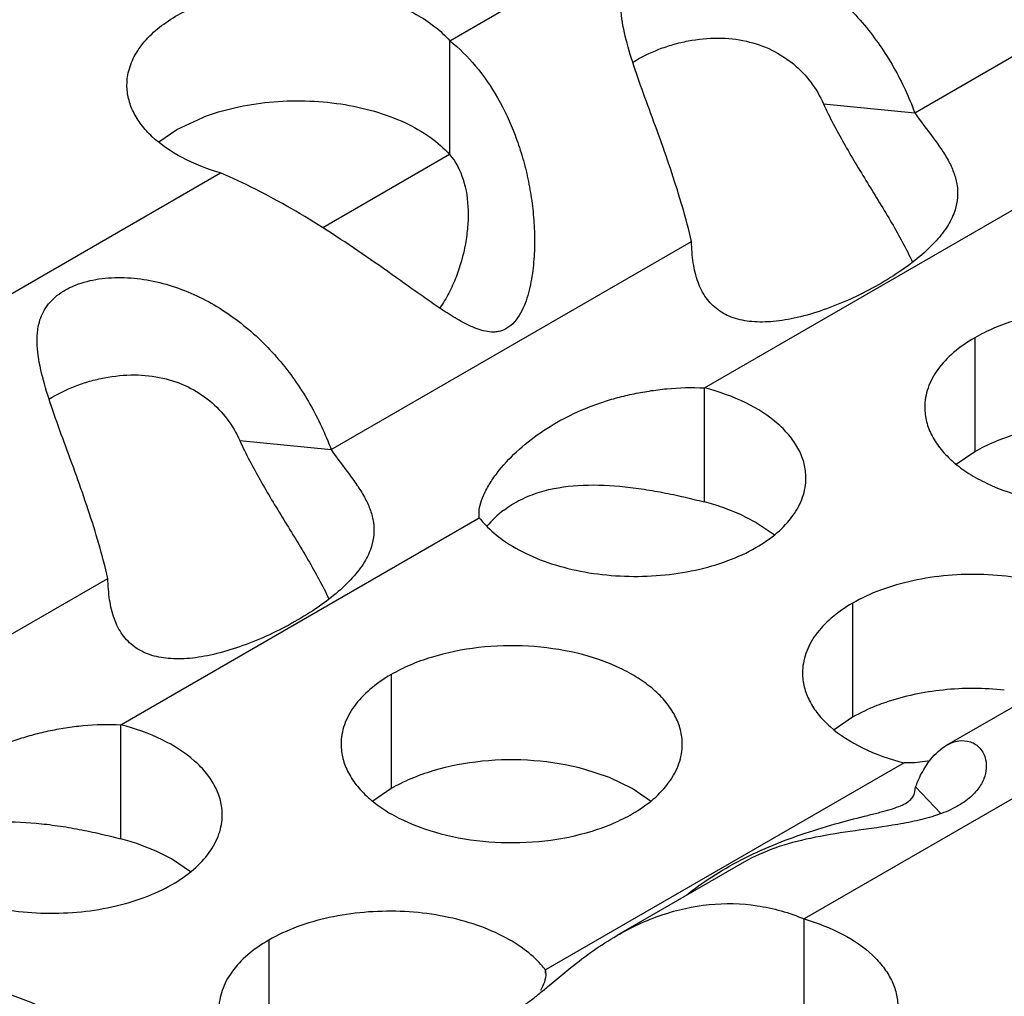
# Model space of a CAD drawing. Units: inches. Extents: x 0 to 34, y 0 to 22.
# Drawn here: x 21.2 to 21.3, y 19.3 to 19.5 of the extents above; entities that cross this region are included whole.
import ezdxf

# ---------------------------------------------------------------- set-up
doc = ezdxf.new("R2010")
doc.units = ezdxf.units.IN
doc.header["$LTSCALE"] = 1.87
doc.header["$MEASUREMENT"] = 0
doc.layers.get('0').update_dxf_attribs({"linetype": 'CONTINUOUS'})

msp = doc.modelspace()

# ---------------------------------------------------------------- linework, layer by layer
at = {"color": 3, "linetype": 'Continuous'}
for p, q in [((21.2486073009, 19.4951313702), (21.3094700654, 19.5302702939)), ((21.3284598808, 19.4827543645), (21.3903521993, 19.518487698)), ((21.148375332, 19.4372627613), (21.2092380965, 19.4724016851)), ((21.2923302249, 19.4354848629), (21.3539147856, 19.4710405134)), ((21.2282279119, 19.4248857557), (21.2901202304, 19.4606190892)), ((21.2536828166, 19.4131719046), (21.2536728391, 19.4141471506)), ((21.1920982559, 19.3776162541), (21.2536828166, 19.4131719046)), ((21.1279959429, 19.3670171469), (21.1898882615, 19.4027504803)), ((21.3560301871, 19.3868519389), (21.3338825065, 19.3740650458)), ((21.3703434558, 19.3793895265), (21.3094807608, 19.344250643)), ((21.3266206076, 19.3710622513), (21.2650359649, 19.3355065535)), ((21.3284847691, 19.3710744378), (21.3266206076, 19.3710622513)), ((21.3311206012, 19.3714090362), (21.3284847691, 19.3710744378)), ((21.2992020938, 19.3540424197), (21.2772943072, 19.3413940288)), ((21.2650359649, 19.3355065535), (21.265057995, 19.3349543477)), ((21.2656570753, 19.3328126472), (21.2693863376, 19.3358969572))]:
    msp.add_line(p, q, dxfattribs=at)
at = {"color": 7, "linetype": 'Continuous'}
for p, q in [((21.2486073009, 19.4755353121), (21.2486073009, 19.4951313702)), ((21.3127856329, 19.4842918687), (21.3284598808, 19.4827543645)), ((21.2017515955, 19.4798573584), (21.2061786843, 19.481954934)), ((21.1986547764, 19.4777485793), (21.2017515955, 19.4798573584)), ((21.3387577392, 19.4441002304), (21.3387577392, 19.4245041723)), ((21.2923302249, 19.4158888049), (21.2923302249, 19.4354848629)), ((21.212553664, 19.4264232599), (21.2282279119, 19.4248857557)), ((21.3387577392, 19.4245041723), (21.335600486, 19.4223455694)), ((21.2984121198, 19.413794279), (21.2955032451, 19.414940025)), ((21.301079876, 19.412444554), (21.2984121198, 19.413794279)), ((21.3043329627, 19.4102363701), (21.301079876, 19.412444554)), ((21.3177617848, 19.3984895046), (21.3177617848, 19.3788934465)), ((21.2385257702, 19.3862316215), (21.2385257702, 19.3666355635)), ((21.3177617848, 19.3788934465), (21.3146197917, 19.3767492418)), ((21.1920982559, 19.3580201961), (21.1920982559, 19.3776162541)), ((21.2760457727, 19.3685308228), (21.2716227322, 19.370004463)), ((21.2799569237, 19.3666351525), (21.2760457727, 19.3685308228)), ((21.2385257702, 19.3666355635), (21.2353685171, 19.3644769606)), ((21.2832404006, 19.3643770965), (21.2799569237, 19.3666351525)), ((21.3329346809, 19.3623550812), (21.3285955521, 19.3669397323)), ((21.1981801508, 19.3559256702), (21.1952712762, 19.3570714162)), ((21.2008479071, 19.3545759452), (21.1981801508, 19.3559256702)), ((21.2041009938, 19.3523677613), (21.2008479071, 19.3545759452)), ((21.3094807608, 19.324654585), (21.3094807608, 19.344250643)), ((21.2175298159, 19.3406208957), (21.2175298159, 19.3210248377)), ((21.2650359649, 19.3349543477), (21.2650359649, 19.3355065535))]:
    msp.add_line(p, q, dxfattribs=at)
at = {"color": 2, "linetype": 'Continuous'}
msp.add_line((21.2485793945, 19.4755836477), (21.2267886398, 19.4630028248), dxfattribs=at)
at = {"color": 7, "linetype": 'Continuous'}
for centre, radius, start, end in [((21.2824571545, 19.3770899521), 0.0400353406, 70.98204993819999, 75.7230667427), ((21.2683572524, 19.400615054), 0.0173786349, 127.1085772205, 140.3070116606), ((21.1822251856, 19.3192213433), 0.0400353405, 70.98204993759998, 75.7230667433)]:
    msp.add_arc(centre, radius, start, end, dxfattribs=at)
at = {"color": 3, "linetype": 'Continuous'}
for points, knots in [([(21.2781816103, 19.50392814609999), (21.2783776308, 19.5049221328), (21.2791038932, 19.5069346536), (21.2809425613, 19.5089829392), (21.2828763665, 19.51026033339999), (21.2852451778, 19.5113726555), (21.2886454953, 19.5122129917), (21.2929815172, 19.5124195057), (21.2988966672, 19.5117271325), (21.306052231, 19.5092638628), (21.3136351437, 19.5043459684), (21.3199980627, 19.4980093133), (21.3250061926, 19.4907320321), (21.3274685324, 19.4854391808), (21.3284598808, 19.4827543645)], [0, 0, 0, 0, 0.0451944323, 0.0932448147, 0.119834652, 0.1482693571, 0.2096106879, 0.2745925892, 0.3409748113, 0.4743279095, 0.6078413634000001, 0.7409414240000001, 0.8723301773999999, 1, 1, 1, 1]), ([(21.1931710733, 19.4875025604), (21.1931712943, 19.4884498055), (21.1934667732, 19.4904037331), (21.1947354074, 19.4931894372), (21.1967766408, 19.4957844187), (21.1995148761, 19.4981285394), (21.2028732966, 19.5001729175), (21.2082073672, 19.5024891623), (21.2158028509, 19.504273556), (21.2253359997, 19.5046279435), (21.2332089289, 19.5034346299), (21.2389801782, 19.501559641), (21.2427753701, 19.4997927921), (21.2460145666, 19.4976828248), (21.2478367421, 19.49601036), (21.2486073009, 19.4951313702)], [0, 0, 0, 0, 0.0434936683, 0.0892720553, 0.139075058, 0.1938846139, 0.2539332872, 0.318935953, 0.4602474614000001, 0.6091192315000002, 0.7546916090000001, 0.8231048398999998, 0.8872182001999998, 0.9463277220999998, 1, 1, 1, 1]), ([(21.2901202304, 19.4606190892), (21.2891998769, 19.464606758), (21.2874477735, 19.4705252198), (21.2847449607, 19.478254664), (21.2826552999, 19.4839232583), (21.2806782007, 19.4893605648), (21.2790120288, 19.494503268), (21.2779450041, 19.4993165614), (21.2778974014, 19.5024869715), (21.2781816103, 19.50392814609999)], [0, 0, 0, 0, 0.2717721546, 0.4091006736000001, 0.5438282636000003, 0.6729348132, 0.7933628977, 0.9024521349, 1, 1, 1, 1]), ([(21.2486073009, 19.4951313702), (21.2502301411, 19.4938410464), (21.253300614, 19.4907923533), (21.2570544721, 19.4852739445), (21.2594898174, 19.4799972574), (21.2610334726, 19.4754381303), (21.2619702471, 19.4718334036), (21.2626550833, 19.4681145792), (21.2630748917, 19.4643107101), (21.2632141562, 19.4604536786), (21.2630341389, 19.4565795601), (21.2624523206, 19.4527605837), (21.2615270486, 19.4496875822), (21.2603395484, 19.4475018274), (21.2591856802, 19.4461540423), (21.2579586423, 19.445424918), (21.256923409, 19.4451289591), (21.2563987323, 19.4450772691), (21.256138832, 19.4450717395)], [0, 0, 0, 0, 0.1087792382, 0.2251610519, 0.3484687293999999, 0.4124041229000003, 0.4775522403, 0.5436952067, 0.6106330221000001, 0.6781608749, 0.7460113601999999, 0.8137829418999999, 0.8805542394999999, 0.9130395542, 0.9437482706999999, 0.9725010905999999, 0.9863607531999999, 1, 1, 1, 1]), ([(21.2092380965, 19.4724016851), (21.2069595514, 19.4730674744), (21.2027744739, 19.4746916227), (21.1982437301, 19.4777350751), (21.1956109356, 19.4806004785), (21.1942183486, 19.4828119948), (21.193365789, 19.485127636), (21.1931708913, 19.4867222298), (21.1931710733, 19.4875025604)], [0, 0, 0, 0, 0.3029177682, 0.5690830525, 0.6875234348000001, 0.7972587769000004, 0.9004239776999998, 1, 1, 1, 1]), ([(21.3284598808, 19.4827543645), (21.3294347723, 19.4812733442), (21.3310750234, 19.4792243339), (21.3330831739, 19.4764552666), (21.3343344357, 19.4744106562), (21.3352668002, 19.47235472), (21.3357928591, 19.4702696633), (21.33586498, 19.468155768), (21.3355909712, 19.4667732972), (21.3353815388, 19.4660965789)], [0, 0, 0, 0, 0.2830350028, 0.4182311256000001, 0.5459157035, 0.6650528385, 0.7772349472000001, 0.8869215607, 1, 1, 1, 1]), ([(21.256138832, 19.4450717395), (21.2556637268, 19.4450616313), (21.2546986805, 19.4451768954), (21.2532953414, 19.4455991096), (21.2519151915, 19.4461946863), (21.2500702676, 19.4471557796), (21.2477841521, 19.4485701358), (21.2450471645, 19.4504332355), (21.2422614825, 19.452402521), (21.2384413663, 19.4551249632), (21.2335648607, 19.4585698388), (21.2275714789, 19.4625730038), (21.221463071, 19.4662923495), (21.2153759362, 19.4696181706), (21.2112701542, 19.471549818), (21.2092380965, 19.4724016851)], [0, 0, 0, 0, 0.0261233425, 0.0528811283, 0.0803684732, 0.1086263098, 0.1671791304, 0.227999916, 0.2906338547, 0.3547064691, 0.4858733463, 0.6188347193000002, 0.7508270995000002, 0.8788753774999998, 1, 1, 1, 1]), ([(21.3353815388, 19.4660965789), (21.3350954734, 19.4651722442), (21.3341879216, 19.4632574274), (21.3320940704, 19.460559028), (21.3292476069, 19.45787305), (21.3257304865, 19.4552721138), (21.3216981983, 19.4528243792), (21.3173362761, 19.4506356327), (21.312847397, 19.4488310978), (21.3084488912, 19.4475255068), (21.3043274225, 19.4468029768), (21.3006064379, 19.4467406228), (21.297349159, 19.4473604983), (21.2945978439, 19.4487354281), (21.2924933928, 19.4509090592), (21.2910777677, 19.4537272474), (21.2903292707, 19.4570414718), (21.2901590057, 19.459392177), (21.2901202304, 19.4606190892)], [0, 0, 0, 0, 0.0476226153, 0.1030582448, 0.1672558193, 0.2396563642, 0.3179703474, 0.399153495, 0.4795932340000002, 0.5557825212, 0.6245902064, 0.6849215567, 0.7379918038, 0.7863049207, 0.8338382997, 0.8842453168, 0.9395839010999999, 1, 1, 1, 1]), ([(21.1779496413, 19.4460595373), (21.1781456618, 19.447053524), (21.1788719243, 19.4490660448), (21.1807105924, 19.4511143303), (21.1826443976, 19.4523917246), (21.1850132089, 19.4535040467), (21.1884135264, 19.4543443829), (21.1927495483, 19.4545508969), (21.1986646983, 19.4538585236), (21.2058202621, 19.451395254), (21.2134031747, 19.4464773596), (21.2197660938, 19.4401407045), (21.2247742237, 19.4328634233), (21.2272365635, 19.427570572), (21.2282279119, 19.4248857557)], [0, 0, 0, 0, 0.0451944323, 0.0932448147, 0.119834652, 0.1482693571, 0.2096106879, 0.2745925892, 0.3409748113, 0.4743279095, 0.6078413634000001, 0.7409414240000001, 0.8723301773999999, 1, 1, 1, 1]), ([(21.3887696683, 19.4321287265), (21.388770018, 19.4329629342), (21.388549096, 19.4346728138), (21.3875727524, 19.4371436564), (21.3859815056, 19.4394837142), (21.3838279355, 19.4416520559), (21.3811553034, 19.4436045343), (21.3768517595, 19.4459475738), (21.3705433148, 19.4480556035), (21.3623108855, 19.4492116375), (21.3538459816, 19.4489810294), (21.3470221059, 19.4476159485), (21.3420655013, 19.445817227), (21.3398086926, 19.444706995), (21.3387577392, 19.4441002304)], [0, 0, 0, 0, 0.0428425721, 0.0874406518, 0.1352489392, 0.1871719189, 0.2436482735, 0.3046349244, 0.4382371178000001, 0.5825269359, 0.7296001484, 0.8711991206999998, 0.9376762626999999, 1, 1, 1, 1]), ([(21.1898882615, 19.4027504803), (21.188967908, 19.4067381492), (21.1872158046, 19.412656611), (21.1845129918, 19.4203860552), (21.182423331, 19.4260546495), (21.1804462318, 19.431491956), (21.1787800599, 19.4366346592), (21.1777130351, 19.4414479526), (21.1776654325, 19.4446183627), (21.1779496413, 19.4460595373)], [0, 0, 0, 0, 0.2717721546, 0.4091006736000001, 0.5438282636000003, 0.6729348132, 0.7933628977, 0.9024521349, 1, 1, 1, 1]), ([(21.3387577392, 19.4441002304), (21.3374746789, 19.4433594596), (21.3351458817, 19.4417523247), (21.3323562456, 19.4388288767), (21.3305922572, 19.4355896687), (21.3301784878, 19.4332659818), (21.3301780205, 19.4321513775)], [0, 0, 0, 0, 0.2893694358999999, 0.5490945301, 0.7823004095, 1, 1, 1, 1]), ([(21.254554676, 19.4173626492), (21.2548865458, 19.4180591993), (21.2556765533, 19.4194262472), (21.2575784715, 19.4220564618), (21.2617566324, 19.4263547493), (21.2676941959, 19.4302435217), (21.2735070378, 19.4326378473), (21.2770871046, 19.4337525108), (21.2799137482, 19.4344451564), (21.282856563, 19.434979899), (21.2869938884, 19.4355126779), (21.290183739, 19.4356015001), (21.2923302249, 19.4354848629)], [0, 0, 0, 0, 0.0526456021, 0.1073827792, 0.2211705204, 0.4597435199000002, 0.5849005133000001, 0.6493636847, 0.715422495, 0.7833493922, 0.8533252866999999, 1, 1, 1, 1]), ([(21.3097695602, 19.4200142853), (21.309769704, 19.4208312935), (21.3095570336, 19.4225046792), (21.3086168636, 19.4249249405), (21.3070900032, 19.4272256034), (21.304211125, 19.4301873928), (21.2992930511, 19.4332789741), (21.2947812297, 19.4348585463), (21.2923302249, 19.4354848629)], [0, 0, 0, 0, 0.0983455711, 0.2005902065, 0.3099283788, 0.4284761555, 0.6954854454000003, 1, 1, 1, 1]), ([(21.3301780205, 19.4321513775), (21.3301776707, 19.4313171698), (21.3303985928, 19.4296072902), (21.3313749364, 19.4271364476), (21.3329661832, 19.4247963898), (21.3351197533, 19.4226280481), (21.3377923853, 19.4206755697), (21.3420959293, 19.4183325303), (21.348404374, 19.4162245005), (21.3566368033, 19.4150684665), (21.3651017072, 19.4152990746), (21.3719255829, 19.4166641555), (21.3768821875, 19.418462877), (21.3791389962, 19.419573109), (21.3801899496, 19.4201798737)], [0, 0, 0, 0, 0.0428425721, 0.0874406518, 0.1352489392, 0.1871719189, 0.2436482735, 0.3046349244, 0.4382371178000001, 0.5825269359, 0.7296001484, 0.8711991206999998, 0.9376762626999999, 1, 1, 1, 1]), ([(21.2282279119, 19.4248857557), (21.2292028034, 19.4234047354), (21.2308430545, 19.4213557251), (21.232851205, 19.4185866578), (21.2341024668, 19.4165420474), (21.2350348313, 19.4144861112), (21.2355608902, 19.4124010545), (21.235633011, 19.4102871592), (21.2353590023, 19.4089046884), (21.2351495698, 19.4082279701)], [0, 0, 0, 0, 0.2830350028, 0.4182311256000001, 0.5459157035, 0.6650528385, 0.7772349472000001, 0.8869215607, 1, 1, 1, 1]), ([(21.3011889006, 19.4080576472), (21.3024742631, 19.4087997472), (21.3048061244, 19.4104053837), (21.3075928343, 19.4133341369), (21.3093560728, 19.4165734437), (21.3097693638, 19.4188986805), (21.3097695602, 19.4200142853)], [0, 0, 0, 0, 0.2897365822, 0.5490717345000001, 0.7822193105, 1, 1, 1, 1]), ([(21.2536349269, 19.4141486812), (21.2536633504, 19.4146906366), (21.253887136, 19.4158001753), (21.2543065978, 19.4168419663), (21.254554676, 19.4173626492)], [0, 0, 0, 0, 0.4847868622, 1, 1, 1, 1]), ([(21.2536828166, 19.4131719046), (21.2539261888, 19.4128544528), (21.2550071692, 19.4115569778), (21.2562819571, 19.4104274014), (21.2573142467, 19.4096579784)], [0, 0, 0, 0, 0.2370414684, 1, 1, 1, 1]), ([(21.2351495698, 19.4082279701), (21.2348635045, 19.4073036354), (21.2339559527, 19.4053888186), (21.2318621015, 19.4026904192), (21.2290156379, 19.4000044411), (21.2254985176, 19.397403505), (21.2214662294, 19.3949557704), (21.2171043072, 19.3927670239), (21.2126154281, 19.390962489), (21.2082169223, 19.389656898), (21.2040954536, 19.388934368), (21.200374469, 19.388872014), (21.1971171901, 19.3894918895), (21.194365875, 19.3908668192), (21.1922614239, 19.3930404504), (21.1908457988, 19.3958586385), (21.1900973018, 19.399172863), (21.1899270368, 19.4015235682), (21.1898882615, 19.4027504803)], [0, 0, 0, 0, 0.0476226153, 0.1030582448, 0.1672558193, 0.2396563642, 0.3179703474, 0.399153495, 0.4795932340000002, 0.5557825212, 0.6245902064, 0.6849215567, 0.7379918038, 0.7863049207, 0.8338382997, 0.8842453168, 0.9395839010999999, 1, 1, 1, 1]), ([(21.2573142467, 19.4096579784), (21.2586541883, 19.4086592453), (21.2617025396, 19.4068682927), (21.266839921, 19.4049058619), (21.2725685196, 19.4036012411), (21.2786395708, 19.4030117511), (21.2847901661, 19.4031622646), (21.2907540769, 19.4040460165), (21.2962701071, 19.4056251281), (21.2996519809, 19.4071703115), (21.3011889006, 19.4080576472)], [0, 0, 0, 0, 0.1091159521, 0.2292206614, 0.357840556, 0.4915564354, 0.6264753642, 0.7585690934000003, 0.8841277124999999, 1, 1, 1, 1]), ([(21.3616365249, 19.3968891092), (21.3602965874, 19.3978878492), (21.3572482397, 19.3996788153), (21.3521108569, 19.4016412629), (21.3463822496, 19.4029458979), (21.3403111842, 19.4035353989), (21.3341605713, 19.4033848923), (21.3281966416, 19.4025011432), (21.3226805935, 19.4009220301), (21.319298709, 19.3993768429), (21.3177617848, 19.3984895046)], [0, 0, 0, 0, 0.109115755, 0.22922034, 0.3578401899, 0.491556094, 0.6264750970000001, 0.7585689247000001, 0.8841276404, 1, 1, 1, 1]), ([(21.3177617848, 19.3984895046), (21.3164764223, 19.3977474046), (21.314144561, 19.3961417681), (21.3113578511, 19.3932130149), (21.3095946126, 19.3899737081), (21.3091813216, 19.3876484714), (21.3091811252, 19.3865328666)], [0, 0, 0, 0, 0.2897365807, 0.5490717348, 0.7822193103, 1, 1, 1, 1]), ([(21.2885376994, 19.3742601177), (21.2885380491, 19.3750943254), (21.2883171271, 19.376804205), (21.2873407835, 19.3792750476), (21.2857495366, 19.3816151054), (21.2835959666, 19.3837834471), (21.2809233345, 19.3857359255), (21.2766197906, 19.3880789649), (21.2703113459, 19.3901869947), (21.2620789166, 19.3913430287), (21.2536140126, 19.3911124206), (21.246790137, 19.3897473397), (21.2418335324, 19.3879486182), (21.2395767236, 19.3868383862), (21.2385257702, 19.3862316215)], [0, 0, 0, 0, 0.0428425721, 0.0874406518, 0.1352489392, 0.1871719189, 0.2436482735, 0.3046349244, 0.4382371178000001, 0.5825269359, 0.7296001484, 0.8711991206999998, 0.9376762626999999, 1, 1, 1, 1]), ([(21.2385257702, 19.3862316215), (21.23724271, 19.3854908508), (21.2349139128, 19.3838837159), (21.2321242767, 19.3809602679), (21.2303602883, 19.3777210599), (21.2299465189, 19.3753973729), (21.2299460516, 19.3742827687)], [0, 0, 0, 0, 0.2893694358999999, 0.5490945301, 0.7823004095, 1, 1, 1, 1]), ([(21.3091811252, 19.3865328666), (21.3091809814, 19.3857158544), (21.3093936539, 19.3840424604), (21.310333833, 19.3816221879), (21.3118607078, 19.3793215156), (21.3147396125, 19.37635971589999), (21.3196577284, 19.3732681305), (21.3241695846, 19.3716885632), (21.3266206076, 19.3710622513)], [0, 0, 0, 0, 0.0983454461, 0.2005899866, 0.3099281136, 0.4284758979000002, 0.6954853135, 1, 1, 1, 1]), ([(21.1543227071, 19.3594940404), (21.1546545768, 19.3601905905), (21.1554445843, 19.3615576384), (21.1573465025, 19.364187853), (21.1615246635, 19.3684861405), (21.167462227, 19.3723749129), (21.1732750689, 19.3747692384), (21.1768551357, 19.3758839019), (21.1796817793, 19.3765765476), (21.182624594, 19.3771112902), (21.1867619195, 19.3776440691), (21.1899517701, 19.3777328913), (21.1920982559, 19.3776162541)], [0, 0, 0, 0, 0.0526456021, 0.1073827792, 0.2211705204, 0.4597435199000002, 0.5849005133000001, 0.6493636847, 0.715422495, 0.7833493922, 0.8533252866999999, 1, 1, 1, 1]), ([(21.2095375912, 19.3621456765), (21.2095377351, 19.3629626847), (21.2093250646, 19.3646360704), (21.2083848947, 19.3670563317), (21.2068580342, 19.3693569945), (21.2039791561, 19.372318784), (21.1990610821, 19.3754103653), (21.1945492607, 19.3769899375), (21.1920982559, 19.3776162541)], [0, 0, 0, 0, 0.0983455711, 0.2005902065, 0.3099283788, 0.4284761555, 0.6954854454000003, 1, 1, 1, 1]), ([(21.333933435, 19.3740943114), (21.3345768436, 19.3744639193), (21.3359217627, 19.3749887247), (21.3380550337, 19.3748450632), (21.3398385497, 19.37366148869999), (21.3404661587, 19.3723473154), (21.340626957, 19.3716370156)], [0, 0, 0, 0, 0.266222523, 0.5036869994, 0.7387073918000004, 1, 1, 1, 1]), ([(21.2299460516, 19.3742827687), (21.2299457018, 19.373448561), (21.2301666239, 19.3717386814), (21.2311429674, 19.3692678388), (21.2327342143, 19.366927781), (21.2348877844, 19.3647594393), (21.2375604164, 19.3628069609), (21.2418639603, 19.3604639214), (21.2481724051, 19.3583558917), (21.2564048344, 19.3571998577), (21.2648697383, 19.3574304658), (21.271693614, 19.3587955467), (21.2766502186, 19.3605942682), (21.2789070273, 19.3617045002), (21.2799579807, 19.3623112648)], [0, 0, 0, 0, 0.0428425721, 0.0874406518, 0.1352489392, 0.1871719189, 0.2436482735, 0.3046349244, 0.4382371178000001, 0.5825269359, 0.7296001484, 0.8711991206999998, 0.9376762626999999, 1, 1, 1, 1]), ([(21.2799579807, 19.3623112648), (21.281241041, 19.3630520356), (21.2835698381, 19.3646591705), (21.2863594743, 19.3675826185), (21.2881234627, 19.3708218265), (21.288537232, 19.3731455134), (21.2885376994, 19.3742601177)], [0, 0, 0, 0, 0.2893694358999999, 0.5490945301, 0.7823004095, 1, 1, 1, 1]), ([(21.3303933765, 19.3705320785), (21.3306488511, 19.3709256461), (21.3316254156, 19.3722919539), (21.3328816455, 19.3734901078), (21.333933435, 19.3740943114)], [0, 0, 0, 0, 0.2789299984, 1, 1, 1, 1]), ([(21.340626957, 19.3716370156), (21.3407394494, 19.3711400988), (21.3408160536, 19.3700254994), (21.3403964786, 19.3682512864), (21.3393115735, 19.3663875228), (21.3374776953, 19.3645979087), (21.3349141134, 19.3630672174), (21.3317894499, 19.3618624941), (21.3283089033, 19.3609757989), (21.3234699891, 19.3601060663), (21.3175119916, 19.3593361269), (21.3107228754, 19.358246986), (21.3045777538, 19.3566339344), (21.3008614292, 19.3549982087), (21.299194659, 19.3540380257)], [0, 0, 0, 0, 0.0318136566, 0.0685905285, 0.1122209434, 0.164652538, 0.2268647567, 0.2973533898, 0.3730821313, 0.4508120793, 0.6042197164, 0.7481936820000002, 0.8798890849, 1, 1, 1, 1]), ([(21.3285955521, 19.3669397323), (21.3287226952, 19.3672712167), (21.329231302, 19.3685112082), (21.3298568912, 19.3697056042), (21.3303933765, 19.3705320785)], [0, 0, 0, 0, 0.2648772456, 1, 1, 1, 1]), ([(21.3268700544, 19.364106977), (21.3271371486, 19.3642585377), (21.3276203165, 19.3645804477), (21.3283865906, 19.3654747188), (21.3285538147, 19.3663596644), (21.3285955521, 19.3669397323)], [0, 0, 0, 0, 0.2653736262, 0.4974500878, 1, 1, 1, 1]), ([(21.3096478864, 19.3589967762), (21.311584561, 19.3596461565), (21.3151629743, 19.3607208162), (21.3194685305, 19.3618078005), (21.3223862606, 19.3625454415), (21.3241563025, 19.3630318937), (21.3256335761, 19.36351583), (21.3264998081, 19.3638968833), (21.3268700544, 19.364106977)], [0, 0, 0, 0, 0.3407501061, 0.6228488661, 0.7407448946999999, 0.8428101284, 0.9289853540000002, 1, 1, 1, 1]), ([(21.2009569317, 19.3501890384), (21.2022422942, 19.3509311384), (21.2045741555, 19.3525367749), (21.2073608653, 19.3554655281), (21.2091241039, 19.3587048349), (21.2095373948, 19.3610300717), (21.2095375912, 19.3621456765)], [0, 0, 0, 0, 0.2897365822, 0.5490717345000001, 0.7822193105, 1, 1, 1, 1]), ([(21.2892119591, 19.3482983395), (21.2905964773, 19.3494285418), (21.2936525231, 19.3516221327), (21.2986637071, 19.3545055745), (21.3040642082, 19.356996532), (21.3077954377, 19.3583756374), (21.3096478864, 19.3589967762)], [0, 0, 0, 0, 0.2312910914, 0.4856684518, 0.7471533003, 1, 1, 1, 1]), ([(21.1570822778, 19.3517893696), (21.1584222193, 19.3507906365), (21.1614705707, 19.3489996839), (21.1666079521, 19.347037253), (21.1723365507, 19.3457326323), (21.1784076019, 19.3451431423), (21.1845581971, 19.3452936558), (21.190522108, 19.3461774077), (21.1960381382, 19.3477565193), (21.199420012, 19.3493017027), (21.2009569317, 19.3501890384)], [0, 0, 0, 0, 0.1091159521, 0.2292206614, 0.357840556, 0.4915564354, 0.6264753642, 0.7585690934000003, 0.8841277124999999, 1, 1, 1, 1]), ([(21.261404556, 19.3390205004), (21.2600646185, 19.3400192404), (21.2570162708, 19.3418102064), (21.2518788879, 19.3437726541), (21.2461502807, 19.3450772891), (21.2400792153, 19.34566679), (21.2339286024, 19.3455162835), (21.2279646727, 19.3446325343), (21.2224486246, 19.3430534213), (21.2190667401, 19.3415082341), (21.2175298159, 19.3406208957)], [0, 0, 0, 0, 0.109115755, 0.22922034, 0.3578401899, 0.491556094, 0.6264750970000001, 0.7585689247000001, 0.8841276404, 1, 1, 1, 1]), ([(21.2772649823, 19.3413770591), (21.2797376718, 19.3428080242), (21.2848716723, 19.345213237), (21.2931178294, 19.3470549145), (21.3015124678, 19.3468746189), (21.3069058541, 19.3453300864), (21.3094807608, 19.344250643)], [0, 0, 0, 0, 0.2558075538, 0.5038097363000003, 0.7500019921, 1, 1, 1, 1]), ([(21.3094807608, 19.344250643), (21.3117592882, 19.3435848499), (21.3159443321, 19.341960698), (21.3204750357, 19.3389172509), (21.3231078051, 19.336051858), (21.3245003786, 19.3338403511), (21.3253529295, 19.3315247208), (21.3255478251, 19.3299301351), (21.3255476431, 19.3291498084)], [0, 0, 0, 0, 0.3029176135, 0.5690827755, 0.6875231555, 0.7972585487, 0.9004238482999998, 1, 1, 1, 1]), ([(21.2175298159, 19.3406208957), (21.2162444534, 19.3398787958), (21.2139125921, 19.3382731593), (21.2111258822, 19.3353444061), (21.2093626437, 19.3321050993), (21.2089493527, 19.3297798626), (21.2089491563, 19.3286642578)], [0, 0, 0, 0, 0.2897365807, 0.5490717348, 0.7822193103, 1, 1, 1, 1]), ([(21.2693863376, 19.3358969572), (21.2706563001, 19.3369133328), (21.273206426, 19.3388524133), (21.2759020069, 19.3405882943), (21.2772649823, 19.3413770591)], [0, 0, 0, 0, 0.5080972754, 1, 1, 1, 1]), ([(21.2650359649, 19.3355065535), (21.264792595, 19.335824007), (21.2637116236, 19.3371214892), (21.2624368418, 19.3382510725), (21.261404556, 19.3390205004)], [0, 0, 0, 0, 0.237041439, 1, 1, 1, 1]), ([(21.2650891557, 19.3349550259), (21.265104838, 19.334432442), (21.2649261776, 19.3333705349), (21.2644448263, 19.3324249749), (21.2641640765, 19.3319777895)], [0, 0, 0, 0, 0.4975297905, 1, 1, 1, 1]), ([(21.1883057304, 19.3163915089), (21.1883060802, 19.3172257166), (21.1880851581, 19.31893559609999), (21.1871088146, 19.3214064388), (21.1855175677, 19.3237464966), (21.1833639977, 19.3259148383), (21.1806913656, 19.3278673167), (21.1763878217, 19.3302103561), (21.1700793769, 19.3323183859), (21.1618469476, 19.3334744199), (21.1533820437, 19.3332438118), (21.146558168, 19.3318787309), (21.1416015634, 19.3300800094), (21.1393447547, 19.3289697773), (21.1382938013, 19.3283630127)], [0, 0, 0, 0, 0.0428425721, 0.0874406518, 0.1352489392, 0.1871719189, 0.2436482735, 0.3046349244, 0.4382371178000001, 0.5825269359, 0.7296001484, 0.8711991206999998, 0.9376762626999999, 1, 1, 1, 1]), ([(21.259452351, 19.3283405067), (21.2599476604, 19.3285730868), (21.2609794176, 19.3291664551), (21.2625100032, 19.3302400369), (21.2640793241, 19.3314944529), (21.2651304681, 19.3323712851), (21.2656570753, 19.3328126472)], [0, 0, 0, 0, 0.2141251771, 0.4643220547000002, 0.7311265272, 1, 1, 1, 1])]:
    msp.add_open_spline(points, degree=3, knots=knots, dxfattribs=at)
at = {"color": 7, "linetype": 'Continuous'}
for points, knots in [([(21.2800038601, 19.4914059539), (21.2814255691, 19.4922969828), (21.2837323939, 19.4934296383), (21.2869852008, 19.4945180757), (21.2903641537, 19.4953244326), (21.2945980386, 19.495753647), (21.2994949485, 19.4952338673), (21.3039215957, 19.4937147277), (21.3076989904, 19.4912778203), (21.3107191657, 19.4880987206), (21.3121959795, 19.4855982154), (21.3127856329, 19.4842918687)], [0, 0, 0, 0, 0.1325169689, 0.2013766485, 0.2706843358, 0.4065869683, 0.5352566999000004, 0.6566305402000002, 0.7728322862, 0.8868010092, 1, 1, 1, 1]), ([(21.2061786843, 19.481954934), (21.2079572938, 19.4826419388), (21.211726512, 19.4837676908), (21.2176440976, 19.4847052454), (21.2237715362, 19.4849187137), (21.2298415255, 19.4843938746), (21.2355932402, 19.4831574494), (21.2407849764, 19.4812586149), (21.2451857359, 19.4787687539), (21.2476191671, 19.4766624936), (21.2486073009, 19.4755353121)], [0, 0, 0, 0, 0.1268758819, 0.2607030463, 0.3976996283, 0.5338483925, 0.6651077317000001, 0.7880877685, 0.9002534926, 1, 1, 1, 1]), ([(21.3127856329, 19.4842918687), (21.3138282045, 19.4819821051), (21.3156244671, 19.4785716642), (21.3182544127, 19.4741074445), (21.3203333787, 19.4707002002), (21.3224346755, 19.4672795838), (21.3251384101, 19.4627930032), (21.3270209123, 19.4593721258), (21.3280870242, 19.4570449002)], [0, 0, 0, 0, 0.2431689959, 0.3691775933, 0.4972312058, 0.6261560769, 0.7543706691, 1, 1, 1, 1]), ([(21.2486073009, 19.4755353121), (21.2496657372, 19.4743279353), (21.2512329467, 19.4711878914), (21.2518342067, 19.4668403988), (21.251719585, 19.4631218816), (21.2512067302, 19.4592316486), (21.2504021361, 19.4563475685), (21.2496776799, 19.4544890872)], [0, 0, 0, 0, 0.2195041666, 0.4641484254, 0.593995567, 0.727307696, 1, 1, 1, 1]), ([(21.2496776799, 19.4544890872), (21.2493178152, 19.4535659097), (21.2485044617, 19.4517604347), (21.2474904561, 19.4500546295), (21.2469164861, 19.4492529639)], [0, 0, 0, 0, 0.5012347409000001, 1, 1, 1, 1]), ([(21.1797718912, 19.4335373451), (21.1811936002, 19.434428374), (21.183500425, 19.4355610295), (21.1867532319, 19.4366494668), (21.1901321847, 19.4374558238), (21.1943660697, 19.4378850382), (21.1992629795, 19.4373652585), (21.2036896268, 19.4358461189), (21.2074670215, 19.4334092114), (21.2104871968, 19.4302301118), (21.2119640106, 19.4277296066), (21.212553664, 19.4264232599)], [0, 0, 0, 0, 0.1325169689, 0.2013766485, 0.2706843358, 0.4065869683, 0.5352566999000004, 0.6566305402000002, 0.7728322862, 0.8868010092, 1, 1, 1, 1]), ([(21.3718547011, 19.4278730718), (21.369061601, 19.4286250455), (21.3632349277, 19.4295737196), (21.354467639, 19.4294673153), (21.3473608201, 19.4281217311), (21.3421967582, 19.4262819904), (21.3398486878, 19.4251340281), (21.3387577392, 19.4245041723)], [0, 0, 0, 0, 0.2551597654, 0.5171689614, 0.7701458056, 0.8888770820000002, 1, 1, 1, 1]), ([(21.212553664, 19.4264232599), (21.2135962356, 19.4241134963), (21.2153924982, 19.4207030554), (21.2180224438, 19.4162388357), (21.2201014097, 19.4128315914), (21.2222027065, 19.409410975), (21.2249064412, 19.4049243944), (21.2267889434, 19.401503517), (21.2278550553, 19.3991762914)], [0, 0, 0, 0, 0.2431689959, 0.3691775933, 0.4972312058, 0.6261560769, 0.7543706691, 1, 1, 1, 1]), ([(21.2640241734, 19.4175623392), (21.2661599373, 19.4182221644), (21.2707839367, 19.4189637841), (21.2766691261, 19.4187524693), (21.2815154157, 19.4181591434), (21.2851884399, 19.4175412178), (21.2887958048, 19.4167723463), (21.2911648678, 19.416186594), (21.2923302249, 19.4158888049)], [0, 0, 0, 0, 0.2338981587, 0.4845620568, 0.614158291, 0.7446742787, 0.8741442922, 1, 1, 1, 1]), ([(21.2578722461, 19.4144744045), (21.2587708875, 19.4151560053), (21.2607451027, 19.4163723203), (21.2629010429, 19.4172153581), (21.2640241734, 19.4175623392)], [0, 0, 0, 0, 0.4896636398, 1, 1, 1, 1]), ([(21.343839417, 19.3835619301), (21.3403554671, 19.3839363596), (21.3334411968, 19.3839515093), (21.3266540635, 19.3825556688), (21.3234787202, 19.3814627208)], [0, 0, 0, 0, 0.5106261623, 1, 1, 1, 1]), ([(21.3234787202, 19.3814627208), (21.3229643885, 19.3812856887), (21.321002507, 19.3805625481), (21.3191015635, 19.3796669635), (21.3177617848, 19.3788934465)], [0, 0, 0, 0, 0.2601384655, 1, 1, 1, 1]), ([(21.2716227322, 19.370004463), (21.2688296321, 19.3707564367), (21.2630029588, 19.3717051107), (21.2542356701, 19.3715987065), (21.2471288511, 19.3702531223), (21.2419647892, 19.3684133815), (21.2396167189, 19.3672654193), (21.2385257702, 19.3666355635)], [0, 0, 0, 0, 0.2551597654, 0.5171689614, 0.7701458056, 0.8888770820000002, 1, 1, 1, 1]), ([(21.1637922044, 19.3596937304), (21.1659279684, 19.3603535556), (21.1705519678, 19.3610951753), (21.1764371571, 19.3608838605), (21.1812834468, 19.3602905346), (21.184956471, 19.359672609), (21.1885638359, 19.3589037374), (21.1909328988, 19.3583179852), (21.1920982559, 19.3580201961)], [0, 0, 0, 0, 0.2338981587, 0.4845620568, 0.614158291, 0.7446742787, 0.8741442922, 1, 1, 1, 1])]:
    msp.add_open_spline(points, degree=3, knots=knots, dxfattribs=at)

doc.saveas('drawing.dxf')
